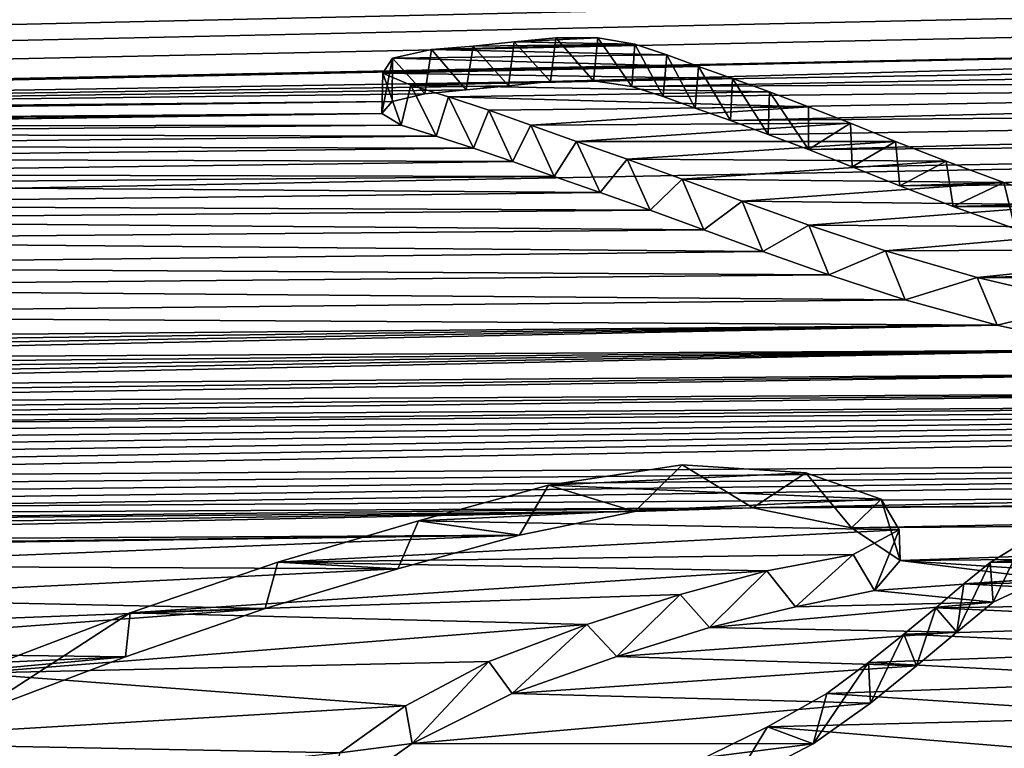
# Model space of a CAD drawing. Units: millimetres. Extents: x -148 to 148, y -59 to 24.
# Drawn here: x -118 to -117, y 22 to 23 of the extents above; entities that cross this region are included whole.
import ezdxf

# ---------------------------------------------------------------- set-up
doc = ezdxf.new("R2010")
doc.units = ezdxf.units.MM
doc.header["$LTSCALE"] = 65.185185
for name, color, linetype in [('37', 7, 'CONTINUOUS'), ('4', 7, 'CONTINUOUS'), ('49', 7, 'CONTINUOUS'), ('50', 7, 'CONTINUOUS'), ('95', 7, 'CONTINUOUS')]:
    doc.layers.add(name, color=color, linetype=linetype)

msp = doc.modelspace()

# ---------------------------------------------------------------- linework, layer by layer
at = {"layer": '37', "color": 252, "linetype": 'Continuous', "true_color": 0x8c8c8c}
for points in [[(-117.0284, 22.8657, 6.6514), (-117.0687, 22.9096, 6.6782), (-117.0224, 22.914, 6.6646), (-117.0284, 22.8657, 6.6514)], [(-116.9808, 22.8663, 6.6506), (-117.0284, 22.8657, 6.6514), (-117.0224, 22.914, 6.6646), (-116.9808, 22.8663, 6.6506)], [(-116.9808, 22.8663, 6.6506), (-117.0224, 22.914, 6.6646), (-116.9759, 22.914, 6.666), (-116.9808, 22.8663, 6.6506)], [(-116.9382, 22.86, 6.6738), (-116.9808, 22.8663, 6.6506), (-116.9759, 22.914, 6.666), (-116.9382, 22.86, 6.6738)], [(-116.9382, 22.86, 6.6738), (-116.9759, 22.914, 6.666), (-116.9347, 22.9069, 6.6914), (-116.9382, 22.86, 6.6738)], [(-117.1683, 22.8517, 6.695), (-117.2041, 22.8915, 6.7356), (-117.1608, 22.9011, 6.7044), (-117.1683, 22.8517, 6.695)], [(-117.1223, 22.8562, 6.6809), (-117.1683, 22.8517, 6.695), (-117.1608, 22.9011, 6.7044), (-117.1223, 22.8562, 6.6809)], [(-117.1223, 22.8562, 6.6809), (-117.1608, 22.9011, 6.7044), (-117.1145, 22.9049, 6.6929), (-117.1223, 22.8562, 6.6809)], [(-117.0753, 22.8608, 6.6665), (-117.1223, 22.8562, 6.6809), (-117.1145, 22.9049, 6.6929), (-117.0753, 22.8608, 6.6665)], [(-117.0753, 22.8608, 6.6665), (-117.1145, 22.9049, 6.6929), (-117.0687, 22.9096, 6.6782), (-117.0753, 22.8608, 6.6665)], [(-117.0284, 22.8657, 6.6514), (-117.0753, 22.8608, 6.6665), (-117.0687, 22.9096, 6.6782), (-117.0284, 22.8657, 6.6514)], [(-116.9033, 22.8487, 6.7133), (-116.9382, 22.86, 6.6738), (-116.9347, 22.9069, 6.6914), (-116.9033, 22.8487, 6.7133)], [(-116.9033, 22.8487, 6.7133), (-116.9347, 22.9069, 6.6914), (-116.8993, 22.8952, 6.7325), (-116.9033, 22.8487, 6.7133)], [(-117.2046, 22.8432, 6.7226), (-117.2158, 22.8301, 6.7667), (-117.2041, 22.8915, 6.7356), (-117.2046, 22.8432, 6.7226)], [(-117.2158, 22.8301, 6.7667), (-117.215, 22.8749, 6.7915), (-117.2041, 22.8915, 6.7356), (-117.2158, 22.8301, 6.7667)], [(-117.1683, 22.8517, 6.695), (-117.2046, 22.8432, 6.7226), (-117.2041, 22.8915, 6.7356), (-117.1683, 22.8517, 6.695)], [(-116.8675, 22.8359, 6.7577), (-116.9033, 22.8487, 6.7133), (-116.8993, 22.8952, 6.7325), (-116.8675, 22.8359, 6.7577)], [(-116.8675, 22.8359, 6.7577), (-116.8993, 22.8952, 6.7325), (-116.8638, 22.8824, 6.777), (-116.8675, 22.8359, 6.7577)], [(-116.8284, 22.8221, 6.8056), (-116.8675, 22.8359, 6.7577), (-116.8638, 22.8824, 6.777), (-116.8284, 22.8221, 6.8056)], [(-116.8284, 22.8221, 6.8056), (-116.8638, 22.8824, 6.777), (-116.826, 22.869, 6.8234), (-116.8284, 22.8221, 6.8056)], [(-117.2158, 22.8301, 6.7667), (-117.1945, 22.817, 6.8115), (-117.215, 22.8749, 6.7915), (-117.2158, 22.8301, 6.7667)], [(-117.1945, 22.817, 6.8115), (-117.1838, 22.8616, 6.8371), (-117.215, 22.8749, 6.7915), (-117.1945, 22.817, 6.8115)], [(-116.7863, 22.8068, 6.8578), (-116.8284, 22.8221, 6.8056), (-116.826, 22.869, 6.8234), (-116.7863, 22.8068, 6.8578)], [(-116.7863, 22.8068, 6.8578), (-116.826, 22.869, 6.8234), (-116.7851, 22.8541, 6.8743), (-116.7863, 22.8068, 6.8578)], [(-117.1945, 22.817, 6.8115), (-117.1554, 22.8049, 6.853), (-117.1838, 22.8616, 6.8371), (-117.1945, 22.817, 6.8115)], [(-117.1554, 22.8049, 6.853), (-117.142, 22.8485, 6.8821), (-117.1838, 22.8616, 6.8371), (-117.1554, 22.8049, 6.853)], [(-117.1554, 22.8049, 6.853), (-117.1139, 22.7916, 6.8984), (-117.142, 22.8485, 6.8821), (-117.1554, 22.8049, 6.853)], [(-117.1139, 22.7916, 6.8984), (-117.0971, 22.8336, 6.9326), (-117.142, 22.8485, 6.8821), (-117.1139, 22.7916, 6.8984)], [(-116.7415, 22.7898, 6.9155), (-116.7863, 22.8068, 6.8578), (-116.7851, 22.8541, 6.8743), (-116.7415, 22.7898, 6.9155)], [(-116.7415, 22.7898, 6.9155), (-116.7851, 22.8541, 6.8743), (-116.7415, 22.8375, 6.9306), (-116.7415, 22.7898, 6.9155)], [(-116.7415, 22.7898, 6.9155), (-116.7415, 22.8375, 6.9306), (-116.6951, 22.8191, 6.9923), (-116.7415, 22.7898, 6.9155)], [(-117.1139, 22.7916, 6.8984), (-117.0706, 22.7766, 6.9491), (-117.0971, 22.8336, 6.9326), (-117.1139, 22.7916, 6.8984)], [(-117.0706, 22.7766, 6.9491), (-117.0503, 22.817, 6.9884), (-117.0971, 22.8336, 6.9326), (-117.0706, 22.7766, 6.9491)], [(-117.0706, 22.7766, 6.9491), (-117.0242, 22.7601, 7.0043), (-117.0503, 22.817, 6.9884), (-117.0706, 22.7766, 6.9491)], [(-117.0242, 22.7601, 7.0043), (-116.9994, 22.7989, 7.0488), (-117.0503, 22.817, 6.9884), (-117.0242, 22.7601, 7.0043)], [(-116.6932, 22.7707, 6.9795), (-116.7415, 22.7898, 6.9155), (-116.6951, 22.8191, 6.9923), (-116.6932, 22.7707, 6.9795)], [(-116.6932, 22.7707, 6.9795), (-116.6951, 22.8191, 6.9923), (-116.6448, 22.7989, 7.0593), (-116.6932, 22.7707, 6.9795)], [(-117.0242, 22.7601, 7.0043), (-116.9733, 22.7422, 7.0638), (-116.9994, 22.7989, 7.0488), (-117.0242, 22.7601, 7.0043)], [(-116.9733, 22.7422, 7.0638), (-116.9431, 22.7791, 7.1142), (-116.9994, 22.7989, 7.0488), (-116.9733, 22.7422, 7.0638)], [(-116.6402, 22.7495, 7.0498), (-116.6932, 22.7707, 6.9795), (-116.6448, 22.7989, 7.0593), (-116.6402, 22.7495, 7.0498)], [(-116.6402, 22.7495, 7.0498), (-116.6448, 22.7989, 7.0593), (-116.5887, 22.777, 7.1314), (-116.6402, 22.7495, 7.0498)], [(-116.9733, 22.7422, 7.0638), (-116.9177, 22.7225, 7.1283), (-116.9431, 22.7791, 7.1142), (-116.9733, 22.7422, 7.0638)], [(-116.9177, 22.7225, 7.1283), (-116.8819, 22.7571, 7.1862), (-116.9431, 22.7791, 7.1142), (-116.9177, 22.7225, 7.1283)], [(-116.5807, 22.7264, 7.1259), (-116.6402, 22.7495, 7.0498), (-116.5887, 22.777, 7.1314), (-116.5807, 22.7264, 7.1259)], [(-116.5807, 22.7264, 7.1259), (-116.5887, 22.777, 7.1314), (-116.5245, 22.7534, 7.208), (-116.5807, 22.7264, 7.1259)], [(-116.9177, 22.7225, 7.1283), (-116.8579, 22.7007, 7.1992), (-116.8819, 22.7571, 7.1862), (-116.9177, 22.7225, 7.1283)], [(-116.8579, 22.7007, 7.1992), (-116.8154, 22.7326, 7.2652), (-116.8819, 22.7571, 7.1862), (-116.8579, 22.7007, 7.1992)], [(-116.512, 22.7016, 7.2063), (-116.5807, 22.7264, 7.1259), (-116.5245, 22.7534, 7.208), (-116.512, 22.7016, 7.2063)], [(-116.512, 22.7016, 7.2063), (-116.5245, 22.7534, 7.208), (-116.4488, 22.7286, 7.2881), (-116.512, 22.7016, 7.2063)], [(-116.8579, 22.7007, 7.1992), (-116.7925, 22.6767, 7.2764), (-116.8154, 22.7326, 7.2652), (-116.8579, 22.7007, 7.1992)], [(-116.7925, 22.6767, 7.2764), (-116.7414, 22.7058, 7.3505), (-116.8154, 22.7326, 7.2652), (-116.7925, 22.6767, 7.2764)], [(-116.7925, 22.6767, 7.2764), (-116.7191, 22.6506, 7.3592), (-116.7414, 22.7058, 7.3505), (-116.7925, 22.6767, 7.2764)], [(-116.7191, 22.6506, 7.3592), (-116.6561, 22.6772, 7.4407), (-116.7414, 22.7058, 7.3505), (-116.7191, 22.6506, 7.3592)], [(-116.7191, 22.6506, 7.3592), (-116.634, 22.6229, 7.4462), (-116.6561, 22.6772, 7.4407), (-116.7191, 22.6506, 7.3592)], [(-116.634, 22.6229, 7.4462), (-116.5543, 22.6478, 7.5326), (-116.6561, 22.6772, 7.4407), (-116.634, 22.6229, 7.4462)], [(-116.634, 22.6229, 7.4462), (-116.5319, 22.5946, 7.5345), (-116.5543, 22.6478, 7.5326), (-116.634, 22.6229, 7.4462)], [(-116.5319, 22.5946, 7.5345), (-116.4314, 22.6189, 7.6221), (-116.5543, 22.6478, 7.5326), (-116.5319, 22.5946, 7.5345)], [(-116.5319, 22.5946, 7.5345), (-116.4083, 22.5669, 7.6204), (-116.4314, 22.6189, 7.6221), (-116.5319, 22.5946, 7.5345)]]:
    msp.add_3dface(points, dxfattribs=at)
at = {"layer": '4', "color": 252, "linetype": 'Continuous', "true_color": 0x8c8c8c}
for points in [[(-117.0224, 22.914, 6.6646), (-117.0687, 22.9096, 6.6782), (-116.9759, 22.914, 6.666), (-117.0224, 22.914, 6.6646)], [(-116.9759, 22.914, 6.666), (-117.0687, 22.9096, 6.6782), (-116.9347, 22.9069, 6.6914), (-116.9759, 22.914, 6.666)], [(-117.1608, 22.9011, 6.7044), (-117.2041, 22.8915, 6.7356), (-116.8993, 22.8952, 6.7325), (-117.1608, 22.9011, 6.7044)], [(-117.1145, 22.9049, 6.6929), (-117.1608, 22.9011, 6.7044), (-116.9347, 22.9069, 6.6914), (-117.1145, 22.9049, 6.6929)], [(-116.9347, 22.9069, 6.6914), (-117.1608, 22.9011, 6.7044), (-116.8993, 22.8952, 6.7325), (-116.9347, 22.9069, 6.6914)], [(-117.0687, 22.9096, 6.6782), (-117.1145, 22.9049, 6.6929), (-116.9347, 22.9069, 6.6914), (-117.0687, 22.9096, 6.6782)], [(-117.2041, 22.8915, 6.7356), (-117.215, 22.8749, 6.7915), (-116.8638, 22.8824, 6.777), (-117.2041, 22.8915, 6.7356)], [(-116.8993, 22.8952, 6.7325), (-117.2041, 22.8915, 6.7356), (-116.8638, 22.8824, 6.777), (-116.8993, 22.8952, 6.7325)], [(-116.8638, 22.8824, 6.777), (-117.215, 22.8749, 6.7915), (-116.826, 22.869, 6.8234), (-116.8638, 22.8824, 6.777)], [(-117.215, 22.8749, 6.7915), (-117.1838, 22.8616, 6.8371), (-116.826, 22.869, 6.8234), (-117.215, 22.8749, 6.7915)], [(-116.826, 22.869, 6.8234), (-117.1838, 22.8616, 6.8371), (-116.7851, 22.8541, 6.8743), (-116.826, 22.869, 6.8234)], [(-117.1838, 22.8616, 6.8371), (-117.142, 22.8485, 6.8821), (-116.7851, 22.8541, 6.8743), (-117.1838, 22.8616, 6.8371)], [(-116.7851, 22.8541, 6.8743), (-117.142, 22.8485, 6.8821), (-116.7415, 22.8375, 6.9306), (-116.7851, 22.8541, 6.8743)], [(-117.142, 22.8485, 6.8821), (-117.0971, 22.8336, 6.9326), (-116.7415, 22.8375, 6.9306), (-117.142, 22.8485, 6.8821)], [(-117.0971, 22.8336, 6.9326), (-117.0503, 22.817, 6.9884), (-116.7415, 22.8375, 6.9306), (-117.0971, 22.8336, 6.9326)], [(-116.7415, 22.8375, 6.9306), (-117.0503, 22.817, 6.9884), (-116.6951, 22.8191, 6.9923), (-116.7415, 22.8375, 6.9306)], [(-117.0503, 22.817, 6.9884), (-116.9994, 22.7989, 7.0488), (-116.6951, 22.8191, 6.9923), (-117.0503, 22.817, 6.9884)], [(-116.6951, 22.8191, 6.9923), (-116.9994, 22.7989, 7.0488), (-116.6448, 22.7989, 7.0593), (-116.6951, 22.8191, 6.9923)], [(-116.9994, 22.7989, 7.0488), (-116.9431, 22.7791, 7.1142), (-116.6448, 22.7989, 7.0593), (-116.9994, 22.7989, 7.0488)], [(-116.6448, 22.7989, 7.0593), (-116.9431, 22.7791, 7.1142), (-116.5887, 22.777, 7.1314), (-116.6448, 22.7989, 7.0593)], [(-116.9431, 22.7791, 7.1142), (-116.8819, 22.7571, 7.1862), (-116.5887, 22.777, 7.1314), (-116.9431, 22.7791, 7.1142)], [(-116.5887, 22.777, 7.1314), (-116.8819, 22.7571, 7.1862), (-116.5245, 22.7534, 7.208), (-116.5887, 22.777, 7.1314)], [(-116.8819, 22.7571, 7.1862), (-116.8154, 22.7326, 7.2652), (-116.5245, 22.7534, 7.208), (-116.8819, 22.7571, 7.1862)], [(-116.5245, 22.7534, 7.208), (-116.8154, 22.7326, 7.2652), (-116.4488, 22.7286, 7.2881), (-116.5245, 22.7534, 7.208)], [(-116.8154, 22.7326, 7.2652), (-116.7414, 22.7058, 7.3505), (-116.4488, 22.7286, 7.2881), (-116.8154, 22.7326, 7.2652)], [(-116.4488, 22.7286, 7.2881), (-116.7414, 22.7058, 7.3505), (-116.358, 22.7033, 7.3689), (-116.4488, 22.7286, 7.2881)], [(-116.7414, 22.7058, 7.3505), (-116.6561, 22.6772, 7.4407), (-116.358, 22.7033, 7.3689), (-116.7414, 22.7058, 7.3505)], [(-116.358, 22.7033, 7.3689), (-116.6561, 22.6772, 7.4407), (-116.2477, 22.6792, 7.446), (-116.358, 22.7033, 7.3689)], [(-116.6561, 22.6772, 7.4407), (-116.5543, 22.6478, 7.5326), (-116.2477, 22.6792, 7.446), (-116.6561, 22.6772, 7.4407)], [(-116.2477, 22.6792, 7.446), (-116.5543, 22.6478, 7.5326), (-116.1111, 22.6582, 7.5135), (-116.2477, 22.6792, 7.446)], [(-116.1111, 22.6582, 7.5135), (-116.5543, 22.6478, 7.5326), (-115.9454, 22.6446, 7.5589), (-116.1111, 22.6582, 7.5135)], [(-116.5543, 22.6478, 7.5326), (-116.4314, 22.6189, 7.6221), (-115.9454, 22.6446, 7.5589), (-116.5543, 22.6478, 7.5326)], [(-116.8822, 22.4393, 8.1243), (-117.0307, 22.4166, 8.1828), (-116.7445, 22.4303, 8.1526), (-116.8822, 22.4393, 8.1243)], [(-116.7445, 22.4303, 8.1526), (-117.0307, 22.4166, 8.1828), (-116.6607, 22.4012, 8.2343), (-116.7445, 22.4303, 8.1526)], [(-117.0307, 22.4166, 8.1828), (-117.1752, 22.3772, 8.2864), (-116.6607, 22.4012, 8.2343), (-117.0307, 22.4166, 8.1828)], [(-116.6607, 22.4012, 8.2343), (-117.1752, 22.3772, 8.2864), (-116.6407, 22.367, 8.3273), (-116.6607, 22.4012, 8.2343)], [(-117.1752, 22.3772, 8.2864), (-117.3317, 22.3311, 8.406), (-116.6407, 22.367, 8.3273), (-117.1752, 22.3772, 8.2864)], [(-116.6407, 22.367, 8.3273), (-117.3317, 22.3311, 8.406), (-116.6918, 22.3396, 8.399), (-116.6407, 22.367, 8.3273)], [(-116.3141, 22.3526, 8.3739), (-116.5398, 22.3309, 8.426), (-116.2582, 22.3424, 8.4025), (-116.3141, 22.3526, 8.3739)], [(-116.504, 22.3526, 8.3693), (-116.5398, 22.3309, 8.426), (-116.3141, 22.3526, 8.3739), (-116.504, 22.3526, 8.3693)], [(-116.2582, 22.3424, 8.4025), (-116.5398, 22.3309, 8.426), (-116.2037, 22.331, 8.434), (-116.2582, 22.3424, 8.4025)], [(-117.3317, 22.3311, 8.406), (-117.4957, 22.2747, 8.5503), (-116.7881, 22.3215, 8.4449), (-117.3317, 22.3311, 8.406)], [(-116.6918, 22.3396, 8.399), (-117.3317, 22.3311, 8.406), (-116.7881, 22.3215, 8.4449), (-116.6918, 22.3396, 8.399)], [(-116.5398, 22.3309, 8.426), (-116.5688, 22.3072, 8.4877), (-116.2037, 22.331, 8.434), (-116.5398, 22.3309, 8.426)], [(-116.2037, 22.331, 8.434), (-116.5688, 22.3072, 8.4877), (-116.1615, 22.3129, 8.4829), (-116.2037, 22.331, 8.434)], [(-116.7881, 22.3215, 8.4449), (-117.4957, 22.2747, 8.5503), (-116.8843, 22.2951, 8.5119), (-116.7881, 22.3215, 8.4449)], [(-116.1615, 22.3129, 8.4829), (-116.5688, 22.3072, 8.4877), (-116.1789, 22.2866, 8.5514), (-116.1615, 22.3129, 8.4829)], [(-116.5688, 22.3072, 8.4877), (-116.6001, 22.2804, 8.5573), (-116.1789, 22.2866, 8.5514), (-116.5688, 22.3072, 8.4877)], [(-116.8843, 22.2951, 8.5119), (-117.4957, 22.2747, 8.5503), (-116.9881, 22.262, 8.5955), (-116.8843, 22.2951, 8.5119)], [(-116.1789, 22.2866, 8.5514), (-116.6001, 22.2804, 8.5573), (-116.2275, 22.2633, 8.6106), (-116.1789, 22.2866, 8.5514)], [(-116.6001, 22.2804, 8.5573), (-116.6358, 22.2512, 8.632), (-116.2275, 22.2633, 8.6106), (-116.6001, 22.2804, 8.5573)], [(-117.4957, 22.2747, 8.5503), (-117.6723, 22.2079, 8.718), (-116.9881, 22.262, 8.5955), (-117.4957, 22.2747, 8.5503)], [(-116.9881, 22.262, 8.5955), (-117.6723, 22.2079, 8.718), (-117.0972, 22.2208, 8.699), (-116.9881, 22.262, 8.5955)], [(-116.2275, 22.2633, 8.6106), (-116.6358, 22.2512, 8.632), (-116.2696, 22.2345, 8.6836), (-116.2275, 22.2633, 8.6106)], [(-116.6358, 22.2512, 8.632), (-116.6748, 22.2197, 8.7118), (-116.2696, 22.2345, 8.6836), (-116.6358, 22.2512, 8.632)], [(-116.2696, 22.2345, 8.6836), (-116.6748, 22.2197, 8.7118), (-116.3019, 22.1999, 8.771), (-116.2696, 22.2345, 8.6836)], [(-117.0972, 22.2208, 8.699), (-117.6723, 22.2079, 8.718), (-117.1895, 22.1715, 8.8216), (-117.0972, 22.2208, 8.699)], [(-116.6748, 22.2197, 8.7118), (-116.7211, 22.1851, 8.7984), (-116.3019, 22.1999, 8.771), (-116.6748, 22.2197, 8.7118)], [(-117.6723, 22.2079, 8.718), (-117.8698, 22.131, 8.9069), (-117.1895, 22.1715, 8.8216), (-117.6723, 22.2079, 8.718)], [(-116.3019, 22.1999, 8.771), (-116.7211, 22.1851, 8.7984), (-116.3337, 22.1597, 8.8713), (-116.3019, 22.1999, 8.771)], [(-116.7211, 22.1851, 8.7984), (-116.7871, 22.1481, 8.8896), (-116.3337, 22.1597, 8.8713), (-116.7211, 22.1851, 8.7984)], [(-117.1895, 22.1715, 8.8216), (-117.8698, 22.131, 8.9069), (-117.2627, 22.1193, 8.95), (-117.1895, 22.1715, 8.8216)], [(-116.3337, 22.1597, 8.8713), (-116.7871, 22.1481, 8.8896), (-116.3674, 22.1135, 8.9852), (-116.3337, 22.1597, 8.8713)], [(-116.7871, 22.1481, 8.8896), (-116.8717, 22.1064, 8.9908), (-116.3674, 22.1135, 8.9852), (-116.7871, 22.1481, 8.8896)], [(-117.8698, 22.131, 8.9069), (-118.0869, 22.0401, 9.1245), (-117.2627, 22.1193, 8.95), (-117.8698, 22.131, 8.9069)]]:
    msp.add_3dface(points, dxfattribs=at)
at = {"layer": '49', "color": 252, "linetype": 'Continuous', "true_color": 0x8c8c8c}
for points in [[(-116.9348, 22.3876, 8.1189), (-117.0307, 22.4166, 8.1828), (-116.8822, 22.4393, 8.1243), (-116.9348, 22.3876, 8.1189)], [(-116.8037, 22.3915, 8.1113), (-116.9348, 22.3876, 8.1189), (-116.8822, 22.4393, 8.1243), (-116.8037, 22.3915, 8.1113)], [(-116.8037, 22.3915, 8.1113), (-116.8822, 22.4393, 8.1243), (-116.7445, 22.4303, 8.1526), (-116.8037, 22.3915, 8.1113)], [(-116.6937, 22.3693, 8.1753), (-116.8037, 22.3915, 8.1113), (-116.7445, 22.4303, 8.1526), (-116.6937, 22.3693, 8.1753)], [(-116.6937, 22.3693, 8.1753), (-116.7445, 22.4303, 8.1526), (-116.6607, 22.4012, 8.2343), (-116.6937, 22.3693, 8.1753)], [(-117.0631, 22.3611, 8.1881), (-117.1752, 22.3772, 8.2864), (-117.0307, 22.4166, 8.1828), (-117.0631, 22.3611, 8.1881)], [(-116.9348, 22.3876, 8.1189), (-117.0631, 22.3611, 8.1881), (-117.0307, 22.4166, 8.1828), (-116.9348, 22.3876, 8.1189)], [(-116.6399, 22.3331, 8.2748), (-116.6937, 22.3693, 8.1753), (-116.6607, 22.4012, 8.2343), (-116.6399, 22.3331, 8.2748)], [(-116.6399, 22.3331, 8.2748), (-116.6607, 22.4012, 8.2343), (-116.6407, 22.367, 8.3273), (-116.6399, 22.3331, 8.2748)], [(-117.1982, 22.3237, 8.2861), (-117.3317, 22.3311, 8.406), (-117.1752, 22.3772, 8.2864), (-117.1982, 22.3237, 8.2861)], [(-117.0631, 22.3611, 8.1881), (-117.1982, 22.3237, 8.2861), (-117.1752, 22.3772, 8.2864), (-117.0631, 22.3611, 8.1881)], [(-116.6682, 22.2997, 8.3638), (-116.6407, 22.367, 8.3273), (-116.6918, 22.3396, 8.399), (-116.6682, 22.2997, 8.3638)], [(-116.6682, 22.2997, 8.3638), (-116.6399, 22.3331, 8.2748), (-116.6407, 22.367, 8.3273), (-116.6682, 22.2997, 8.3638)], [(-117.3457, 22.2797, 8.4001), (-117.4957, 22.2747, 8.5503), (-117.3317, 22.3311, 8.406), (-117.3457, 22.2797, 8.4001)], [(-117.1982, 22.3237, 8.2861), (-117.3457, 22.2797, 8.4001), (-117.3317, 22.3311, 8.406), (-117.1982, 22.3237, 8.2861)], [(-116.756, 22.2814, 8.4103), (-116.6918, 22.3396, 8.399), (-116.7881, 22.3215, 8.4449), (-116.756, 22.2814, 8.4103)], [(-116.756, 22.2814, 8.4103), (-116.6682, 22.2997, 8.3638), (-116.6918, 22.3396, 8.399), (-116.756, 22.2814, 8.4103)], [(-116.8516, 22.2587, 8.4677), (-116.7881, 22.3215, 8.4449), (-116.8843, 22.2951, 8.5119), (-116.8516, 22.2587, 8.4677)], [(-116.8516, 22.2587, 8.4677), (-116.756, 22.2814, 8.4103), (-116.7881, 22.3215, 8.4449), (-116.8516, 22.2587, 8.4677)], [(-116.9549, 22.2261, 8.5505), (-116.8843, 22.2951, 8.5119), (-116.9881, 22.262, 8.5955), (-116.9549, 22.2261, 8.5505)], [(-116.9549, 22.2261, 8.5505), (-116.8516, 22.2587, 8.4677), (-116.8843, 22.2951, 8.5119), (-116.9549, 22.2261, 8.5505)], [(-117.3457, 22.2797, 8.4001), (-117.501, 22.2259, 8.5378), (-117.4957, 22.2747, 8.5503), (-117.3457, 22.2797, 8.4001)], [(-117.6694, 22.1623, 8.6975), (-117.6723, 22.2079, 8.718), (-117.4957, 22.2747, 8.5503), (-117.6694, 22.1623, 8.6975)], [(-117.501, 22.2259, 8.5378), (-117.6694, 22.1623, 8.6975), (-117.4957, 22.2747, 8.5503), (-117.501, 22.2259, 8.5378)], [(-117.0712, 22.1851, 8.6534), (-116.9881, 22.262, 8.5955), (-117.0972, 22.2208, 8.699), (-117.0712, 22.1851, 8.6534)], [(-117.0712, 22.1851, 8.6534), (-116.9549, 22.2261, 8.5505), (-116.9881, 22.262, 8.5955), (-117.0712, 22.1851, 8.6534)], [(-117.1821, 22.1295, 8.7921), (-117.0972, 22.2208, 8.699), (-117.1895, 22.1715, 8.8216), (-117.1821, 22.1295, 8.7921)], [(-117.1821, 22.1295, 8.7921), (-117.0712, 22.1851, 8.6534), (-117.0972, 22.2208, 8.699), (-117.1821, 22.1295, 8.7921)], [(-117.1821, 22.1295, 8.7921), (-117.1895, 22.1715, 8.8216), (-117.2627, 22.1193, 8.95), (-117.1821, 22.1295, 8.7921)], [(-117.2792, 22.0605, 8.9617), (-117.1821, 22.1295, 8.7921), (-117.2627, 22.1193, 8.95), (-117.2792, 22.0605, 8.9617)]]:
    msp.add_3dface(points, dxfattribs=at)
at = {"layer": '50', "color": 252, "linetype": 'Continuous', "true_color": 0x8c8c8c}
for points in [[(-116.5364, 22.2866, 8.4018), (-116.5398, 22.3309, 8.426), (-116.504, 22.3526, 8.3693), (-116.5364, 22.2866, 8.4018)], [(-116.4799, 22.3131, 8.3326), (-116.5364, 22.2866, 8.4018), (-116.504, 22.3526, 8.3693), (-116.4799, 22.3131, 8.3326)], [(-116.5364, 22.2866, 8.4018), (-116.5769, 22.2532, 8.489), (-116.5398, 22.3309, 8.426), (-116.5364, 22.2866, 8.4018)], [(-116.5769, 22.2532, 8.489), (-116.5688, 22.3072, 8.4877), (-116.5398, 22.3309, 8.426), (-116.5769, 22.2532, 8.489)], [(-116.5769, 22.2532, 8.489), (-116.6001, 22.2804, 8.5573), (-116.5688, 22.3072, 8.4877), (-116.5769, 22.2532, 8.489)], [(-116.6214, 22.2159, 8.5851), (-116.6358, 22.2512, 8.632), (-116.6001, 22.2804, 8.5573), (-116.6214, 22.2159, 8.5851)], [(-116.5769, 22.2532, 8.489), (-116.6214, 22.2159, 8.5851), (-116.6001, 22.2804, 8.5573), (-116.5769, 22.2532, 8.489)], [(-116.6727, 22.1745, 8.6901), (-116.6748, 22.2197, 8.7118), (-116.6358, 22.2512, 8.632), (-116.6727, 22.1745, 8.6901)], [(-116.6214, 22.2159, 8.5851), (-116.6727, 22.1745, 8.6901), (-116.6358, 22.2512, 8.632), (-116.6214, 22.2159, 8.5851)], [(-116.6727, 22.1745, 8.6901), (-116.7364, 22.1291, 8.8036), (-116.6748, 22.2197, 8.7118), (-116.6727, 22.1745, 8.6901)], [(-116.7364, 22.1291, 8.8036), (-116.7211, 22.1851, 8.7984), (-116.6748, 22.2197, 8.7118), (-116.7364, 22.1291, 8.8036)], [(-116.7364, 22.1291, 8.8036), (-116.7871, 22.1481, 8.8896), (-116.7211, 22.1851, 8.7984), (-116.7364, 22.1291, 8.8036)], [(-116.8277, 22.0818, 8.9194), (-116.8717, 22.1064, 8.9908), (-116.7871, 22.1481, 8.8896), (-116.8277, 22.0818, 8.9194)], [(-116.7364, 22.1291, 8.8036), (-116.8277, 22.0818, 8.9194), (-116.7871, 22.1481, 8.8896), (-116.7364, 22.1291, 8.8036)]]:
    msp.add_3dface(points, dxfattribs=at)
at = {"layer": '95', "color": 253, "linetype": 'Continuous', "true_color": 0xababab}
for points in [[(-145.959, 22.2069, -7.8724), (-145.959, 23.3998, -2.7509), (-101.9065, 23.0464, -6.4998), (-145.959, 22.2069, -7.8724)], [(-96.1544, 22.5354, -8.2428), (-145.959, 22.2069, -7.8724), (-101.9065, 23.0464, -6.4998), (-96.1544, 22.5354, -8.2428)], [(-117.6295, 22.9721, 6.254), (-145.959, 22.2874, 7.6413), (-114.6578, 22.9961, 6.2646), (-117.6295, 22.9721, 6.254)], [(-114.6578, 22.9961, 6.2646), (-145.959, 22.2874, 7.6413), (-114.6813, 22.9758, 6.338), (-114.6578, 22.9961, 6.2646)], [(-114.6813, 22.9758, 6.338), (-145.959, 22.2874, 7.6413), (-114.7082, 22.953, 6.4191), (-114.6813, 22.9758, 6.338)], [(-114.7082, 22.953, 6.4191), (-145.959, 22.2874, 7.6413), (-114.7426, 22.9279, 6.507), (-114.7082, 22.953, 6.4191)], [(-145.959, 22.2874, 7.6413), (-120.0336, 22.8169, 6.7246), (-114.7426, 22.9279, 6.507), (-145.959, 22.2874, 7.6413)], [(-114.7426, 22.9279, 6.507), (-120.0336, 22.8169, 6.7246), (-117.0284, 22.8657, 6.6514), (-114.7426, 22.9279, 6.507)], [(-114.7859, 22.9005, 6.6016), (-114.7426, 22.9279, 6.507), (-117.0284, 22.8657, 6.6514), (-114.7859, 22.9005, 6.6016)], [(-116.9808, 22.8663, 6.6506), (-114.7859, 22.9005, 6.6016), (-117.0284, 22.8657, 6.6514), (-116.9808, 22.8663, 6.6506)], [(-116.9382, 22.86, 6.6738), (-114.7859, 22.9005, 6.6016), (-116.9808, 22.8663, 6.6506), (-116.9382, 22.86, 6.6738)], [(-114.8381, 22.8706, 6.7026), (-114.7859, 22.9005, 6.6016), (-116.9382, 22.86, 6.6738), (-114.8381, 22.8706, 6.7026)], [(-116.9033, 22.8487, 6.7133), (-114.8381, 22.8706, 6.7026), (-116.9382, 22.86, 6.6738), (-116.9033, 22.8487, 6.7133)], [(-116.8675, 22.8359, 6.7577), (-114.8381, 22.8706, 6.7026), (-116.9033, 22.8487, 6.7133), (-116.8675, 22.8359, 6.7577)], [(-116.8284, 22.8221, 6.8056), (-114.8381, 22.8706, 6.7026), (-116.8675, 22.8359, 6.7577), (-116.8284, 22.8221, 6.8056)], [(-114.8984, 22.8381, 6.8108), (-114.8381, 22.8706, 6.7026), (-116.8284, 22.8221, 6.8056), (-114.8984, 22.8381, 6.8108)], [(-117.0284, 22.8657, 6.6514), (-120.0336, 22.8169, 6.7246), (-117.0753, 22.8608, 6.6665), (-117.0284, 22.8657, 6.6514)], [(-117.0753, 22.8608, 6.6665), (-120.0336, 22.8169, 6.7246), (-117.1223, 22.8562, 6.6809), (-117.0753, 22.8608, 6.6665)], [(-117.1223, 22.8562, 6.6809), (-120.0336, 22.8169, 6.7246), (-117.1683, 22.8517, 6.695), (-117.1223, 22.8562, 6.6809)], [(-117.1683, 22.8517, 6.695), (-120.0336, 22.8169, 6.7246), (-117.2046, 22.8432, 6.7226), (-117.1683, 22.8517, 6.695)], [(-120.0336, 22.8169, 6.7246), (-119.992, 22.8172, 6.7249), (-117.2046, 22.8432, 6.7226), (-120.0336, 22.8169, 6.7246)], [(-119.992, 22.8172, 6.7249), (-119.943, 22.8161, 6.7302), (-117.2046, 22.8432, 6.7226), (-119.992, 22.8172, 6.7249)], [(-119.943, 22.8161, 6.7302), (-119.895, 22.8136, 6.7401), (-117.2046, 22.8432, 6.7226), (-119.943, 22.8161, 6.7302)], [(-119.895, 22.8136, 6.7401), (-119.8488, 22.81, 6.7535), (-117.2046, 22.8432, 6.7226), (-119.895, 22.8136, 6.7401)], [(-117.2046, 22.8432, 6.7226), (-119.8488, 22.81, 6.7535), (-117.2158, 22.8301, 6.7667), (-117.2046, 22.8432, 6.7226)], [(-116.7863, 22.8068, 6.8578), (-114.8984, 22.8381, 6.8108), (-116.8284, 22.8221, 6.8056), (-116.7863, 22.8068, 6.8578)], [(-116.7415, 22.7898, 6.9155), (-114.8984, 22.8381, 6.8108), (-116.7863, 22.8068, 6.8578), (-116.7415, 22.7898, 6.9155)], [(-114.9683, 22.8022, 6.9278), (-114.8984, 22.8381, 6.8108), (-116.7415, 22.7898, 6.9155), (-114.9683, 22.8022, 6.9278)], [(-119.8488, 22.81, 6.7535), (-119.8053, 22.8058, 6.7693), (-117.2158, 22.8301, 6.7667), (-119.8488, 22.81, 6.7535)], [(-117.2158, 22.8301, 6.7667), (-119.8053, 22.8058, 6.7693), (-118.3515, 22.8134, 6.7882), (-117.2158, 22.8301, 6.7667)], [(-118.2854, 22.8156, 6.7826), (-117.2158, 22.8301, 6.7667), (-118.3515, 22.8134, 6.7882), (-118.2854, 22.8156, 6.7826)], [(-117.1945, 22.817, 6.8115), (-117.2158, 22.8301, 6.7667), (-118.2854, 22.8156, 6.7826), (-117.1945, 22.817, 6.8115)], [(-118.2133, 22.8074, 6.8126), (-117.1945, 22.817, 6.8115), (-118.2854, 22.8156, 6.7826), (-118.2133, 22.8074, 6.8126)], [(-117.1554, 22.8049, 6.853), (-117.1945, 22.817, 6.8115), (-118.2133, 22.8074, 6.8126), (-117.1554, 22.8049, 6.853)], [(-118.1709, 22.7942, 6.8578), (-117.1554, 22.8049, 6.853), (-118.2133, 22.8074, 6.8126), (-118.1709, 22.7942, 6.8578)], [(-117.1139, 22.7916, 6.8984), (-117.1554, 22.8049, 6.853), (-118.1709, 22.7942, 6.8578), (-117.1139, 22.7916, 6.8984)], [(-116.6932, 22.7707, 6.9795), (-114.9683, 22.8022, 6.9278), (-116.7415, 22.7898, 6.9155), (-116.6932, 22.7707, 6.9795)], [(-116.6402, 22.7495, 7.0498), (-114.9683, 22.8022, 6.9278), (-116.6932, 22.7707, 6.9795), (-116.6402, 22.7495, 7.0498)], [(-115.0514, 22.7628, 7.0539), (-114.9683, 22.8022, 6.9278), (-116.6402, 22.7495, 7.0498), (-115.0514, 22.7628, 7.0539)], [(-118.1336, 22.7798, 6.9065), (-117.1139, 22.7916, 6.8984), (-118.1709, 22.7942, 6.8578), (-118.1336, 22.7798, 6.9065)], [(-117.0706, 22.7766, 6.9491), (-117.1139, 22.7916, 6.8984), (-118.1336, 22.7798, 6.9065), (-117.0706, 22.7766, 6.9491)], [(-118.1241, 22.7626, 6.9634), (-117.0706, 22.7766, 6.9491), (-118.1336, 22.7798, 6.9065), (-118.1241, 22.7626, 6.9634)], [(-117.0242, 22.7601, 7.0043), (-117.0706, 22.7766, 6.9491), (-118.1241, 22.7626, 6.9634), (-117.0242, 22.7601, 7.0043)], [(-118.1291, 22.7507, 7.0021), (-117.0242, 22.7601, 7.0043), (-118.1241, 22.7626, 6.9634), (-118.1291, 22.7507, 7.0021)], [(-116.9733, 22.7422, 7.0638), (-117.0242, 22.7601, 7.0043), (-118.1291, 22.7507, 7.0021), (-116.9733, 22.7422, 7.0638)], [(-116.5807, 22.7264, 7.1259), (-115.0514, 22.7628, 7.0539), (-116.6402, 22.7495, 7.0498), (-116.5807, 22.7264, 7.1259)], [(-115.1533, 22.7198, 7.1881), (-115.0514, 22.7628, 7.0539), (-116.5807, 22.7264, 7.1259), (-115.1533, 22.7198, 7.1881)], [(-118.1581, 22.728, 7.0745), (-116.9733, 22.7422, 7.0638), (-118.1291, 22.7507, 7.0021), (-118.1581, 22.728, 7.0745)], [(-116.9177, 22.7225, 7.1283), (-116.9733, 22.7422, 7.0638), (-118.1581, 22.728, 7.0745), (-116.9177, 22.7225, 7.1283)], [(-118.1818, 22.7113, 7.1272), (-116.9177, 22.7225, 7.1283), (-118.1581, 22.728, 7.0745), (-118.1818, 22.7113, 7.1272)], [(-116.512, 22.7016, 7.2063), (-115.1533, 22.7198, 7.1881), (-116.5807, 22.7264, 7.1259), (-116.512, 22.7016, 7.2063)], [(-116.8579, 22.7007, 7.1992), (-116.9177, 22.7225, 7.1283), (-118.1818, 22.7113, 7.1272), (-116.8579, 22.7007, 7.1992)], [(-118.2129, 22.6888, 7.1978), (-116.8579, 22.7007, 7.1992), (-118.1818, 22.7113, 7.1272), (-118.2129, 22.6888, 7.1978)], [(-116.7925, 22.6767, 7.2764), (-116.8579, 22.7007, 7.1992), (-118.2129, 22.6888, 7.1978), (-116.7925, 22.6767, 7.2764)], [(-118.2509, 22.6597, 7.2877), (-116.7925, 22.6767, 7.2764), (-118.2129, 22.6888, 7.1978), (-118.2509, 22.6597, 7.2877)], [(-116.7191, 22.6506, 7.3592), (-116.7925, 22.6767, 7.2764), (-118.2509, 22.6597, 7.2877), (-116.7191, 22.6506, 7.3592)], [(-118.2815, 22.6363, 7.3593), (-116.7191, 22.6506, 7.3592), (-118.2509, 22.6597, 7.2877), (-118.2815, 22.6363, 7.3593)], [(-116.634, 22.6229, 7.4462), (-116.7191, 22.6506, 7.3592), (-118.2815, 22.6363, 7.3593), (-116.634, 22.6229, 7.4462)], [(-118.3221, 22.6053, 7.4527), (-116.634, 22.6229, 7.4462), (-118.2815, 22.6363, 7.3593), (-118.3221, 22.6053, 7.4527)], [(-116.5319, 22.5946, 7.5345), (-116.634, 22.6229, 7.4462), (-118.3221, 22.6053, 7.4527), (-116.5319, 22.5946, 7.5345)], [(-118.3576, 22.5781, 7.5338), (-116.5319, 22.5946, 7.5345), (-118.3221, 22.6053, 7.4527), (-118.3576, 22.5781, 7.5338)], [(-116.4083, 22.5669, 7.6204), (-116.5319, 22.5946, 7.5345), (-118.3861, 22.5561, 7.5986), (-116.4083, 22.5669, 7.6204)], [(-118.3861, 22.5561, 7.5986), (-116.5319, 22.5946, 7.5345), (-118.3764, 22.5636, 7.5766), (-118.3861, 22.5561, 7.5986)], [(-118.3764, 22.5636, 7.5766), (-116.5319, 22.5946, 7.5345), (-118.3669, 22.5709, 7.555), (-118.3764, 22.5636, 7.5766)], [(-118.3669, 22.5709, 7.555), (-116.5319, 22.5946, 7.5345), (-118.3576, 22.5781, 7.5338), (-118.3669, 22.5709, 7.555)], [(-116.2593, 22.541, 7.7008), (-116.4083, 22.5669, 7.6204), (-118.4277, 22.5241, 7.6918), (-116.2593, 22.541, 7.7008)], [(-118.4277, 22.5241, 7.6918), (-116.4083, 22.5669, 7.6204), (-118.4169, 22.5324, 7.6678), (-118.4277, 22.5241, 7.6918)], [(-118.4169, 22.5324, 7.6678), (-116.4083, 22.5669, 7.6204), (-118.4064, 22.5405, 7.6442), (-118.4169, 22.5324, 7.6678)], [(-118.4064, 22.5405, 7.6442), (-116.4083, 22.5669, 7.6204), (-118.3961, 22.5484, 7.6211), (-118.4064, 22.5405, 7.6442)], [(-118.3961, 22.5484, 7.6211), (-116.4083, 22.5669, 7.6204), (-118.3861, 22.5561, 7.5986), (-118.3961, 22.5484, 7.6211)], [(-116.0832, 22.5193, 7.7686), (-116.2593, 22.541, 7.7008), (-118.4498, 22.5071, 7.7408), (-116.0832, 22.5193, 7.7686)], [(-118.4498, 22.5071, 7.7408), (-116.2593, 22.541, 7.7008), (-118.4386, 22.5156, 7.7162), (-118.4498, 22.5071, 7.7408)], [(-118.4386, 22.5156, 7.7162), (-116.2593, 22.541, 7.7008), (-118.4277, 22.5241, 7.6918), (-118.4386, 22.5156, 7.7162)], [(-96.1544, 22.5354, -8.2428), (-96.1544, 21.4721, -10.7115), (-145.959, 22.2069, -7.8724), (-96.1544, 22.5354, -8.2428)], [(-118.5479, 22.4331, 7.9502), (-118.5618, 22.4227, 7.9789), (-113.2891, 22.5193, 7.8431), (-118.5479, 22.4331, 7.9502)], [(-113.2891, 22.5193, 7.8431), (-118.5618, 22.4227, 7.9789), (-113.4466, 22.4576, 8.0142), (-113.2891, 22.5193, 7.8431)], [(-118.5341, 22.4433, 7.9216), (-118.5479, 22.4331, 7.9502), (-113.2891, 22.5193, 7.8431), (-118.5341, 22.4433, 7.9216)], [(-118.5204, 22.4536, 7.8929), (-118.5341, 22.4433, 7.9216), (-113.2891, 22.5193, 7.8431), (-118.5204, 22.4536, 7.8929)], [(-118.5083, 22.4627, 7.8672), (-118.5204, 22.4536, 7.8929), (-113.2891, 22.5193, 7.8431), (-118.5083, 22.4627, 7.8672)], [(-118.4962, 22.4718, 7.8414), (-118.5083, 22.4627, 7.8672), (-113.2891, 22.5193, 7.8431), (-118.4962, 22.4718, 7.8414)], [(-118.4843, 22.4808, 7.8158), (-118.4962, 22.4718, 7.8414), (-113.2891, 22.5193, 7.8431), (-118.4843, 22.4808, 7.8158)], [(-115.8766, 22.5062, 7.812), (-118.4843, 22.4808, 7.8158), (-113.2891, 22.5193, 7.8431), (-115.8766, 22.5062, 7.812)], [(-115.8766, 22.5062, 7.812), (-116.0832, 22.5193, 7.7686), (-118.4725, 22.4897, 7.7905), (-115.8766, 22.5062, 7.812)], [(-118.4725, 22.4897, 7.7905), (-116.0832, 22.5193, 7.7686), (-118.461, 22.4985, 7.7655), (-118.4725, 22.4897, 7.7905)], [(-118.461, 22.4985, 7.7655), (-116.0832, 22.5193, 7.7686), (-118.4498, 22.5071, 7.7408), (-118.461, 22.4985, 7.7655)], [(-118.4843, 22.4808, 7.8158), (-115.8766, 22.5062, 7.812), (-118.4725, 22.4897, 7.7905), (-118.4843, 22.4808, 7.8158)], [(-118.6036, 22.3919, 8.064), (-118.6172, 22.3818, 8.0917), (-113.4466, 22.4576, 8.0142), (-118.6036, 22.3919, 8.064)], [(-113.4466, 22.4576, 8.0142), (-118.6172, 22.3818, 8.0917), (-116.8037, 22.3915, 8.1113), (-113.4466, 22.4576, 8.0142)], [(-118.5898, 22.4021, 8.036), (-118.6036, 22.3919, 8.064), (-113.4466, 22.4576, 8.0142), (-118.5898, 22.4021, 8.036)], [(-118.5758, 22.4124, 8.0075), (-118.5898, 22.4021, 8.036), (-113.4466, 22.4576, 8.0142), (-118.5758, 22.4124, 8.0075)], [(-118.5618, 22.4227, 7.9789), (-118.5758, 22.4124, 8.0075), (-113.4466, 22.4576, 8.0142), (-118.5618, 22.4227, 7.9789)], [(-114.1966, 22.4089, 8.1302), (-113.4466, 22.4576, 8.0142), (-116.8037, 22.3915, 8.1113), (-114.1966, 22.4089, 8.1302)], [(-115.143, 22.3987, 8.134), (-114.1966, 22.4089, 8.1302), (-116.8037, 22.3915, 8.1113), (-115.143, 22.3987, 8.134)], [(-116.6937, 22.3693, 8.1753), (-115.143, 22.3987, 8.134), (-116.8037, 22.3915, 8.1113), (-116.6937, 22.3693, 8.1753)], [(-115.2492, 22.3799, 8.1829), (-115.143, 22.3987, 8.134), (-116.6937, 22.3693, 8.1753), (-115.2492, 22.3799, 8.1829)], [(-118.6439, 22.3618, 8.1459), (-118.6571, 22.352, 8.1726), (-116.9348, 22.3876, 8.1189), (-118.6439, 22.3618, 8.1459)], [(-116.9348, 22.3876, 8.1189), (-118.6571, 22.352, 8.1726), (-117.0631, 22.3611, 8.1881), (-116.9348, 22.3876, 8.1189)], [(-118.6306, 22.3718, 8.1189), (-118.6439, 22.3618, 8.1459), (-116.9348, 22.3876, 8.1189), (-118.6306, 22.3718, 8.1189)], [(-118.6172, 22.3818, 8.0917), (-118.6306, 22.3718, 8.1189), (-116.8037, 22.3915, 8.1113), (-118.6172, 22.3818, 8.0917)], [(-116.8037, 22.3915, 8.1113), (-118.6306, 22.3718, 8.1189), (-116.9348, 22.3876, 8.1189), (-116.8037, 22.3915, 8.1113)], [(-116.6399, 22.3331, 8.2748), (-115.2492, 22.3799, 8.1829), (-116.6937, 22.3693, 8.1753), (-116.6399, 22.3331, 8.2748)], [(-115.3421, 22.3439, 8.2784), (-115.2492, 22.3799, 8.1829), (-116.6399, 22.3331, 8.2748), (-115.3421, 22.3439, 8.2784)], [(-118.6571, 22.352, 8.1726), (-118.67, 22.3423, 8.1988), (-117.0631, 22.3611, 8.1881), (-118.6571, 22.352, 8.1726)], [(-117.0631, 22.3611, 8.1881), (-118.67, 22.3423, 8.1988), (-118.0248, 22.3481, 8.1994), (-117.0631, 22.3611, 8.1881)], [(-117.9161, 22.3272, 8.2588), (-117.0631, 22.3611, 8.1881), (-118.0248, 22.3481, 8.1994), (-117.9161, 22.3272, 8.2588)], [(-117.1982, 22.3237, 8.2861), (-117.0631, 22.3611, 8.1881), (-117.9161, 22.3272, 8.2588), (-117.1982, 22.3237, 8.2861)], [(-116.4029, 22.3175, 8.3228), (-115.3421, 22.3439, 8.2784), (-116.6399, 22.3331, 8.2748), (-116.4029, 22.3175, 8.3228)], [(-116.6682, 22.2997, 8.3638), (-116.4799, 22.3131, 8.3326), (-116.6399, 22.3331, 8.2748), (-116.6682, 22.2997, 8.3638)], [(-116.4799, 22.3131, 8.3326), (-116.4029, 22.3175, 8.3228), (-116.6399, 22.3331, 8.2748), (-116.4799, 22.3131, 8.3326)], [(-117.8713, 22.2907, 8.3578), (-117.1982, 22.3237, 8.2861), (-117.9161, 22.3272, 8.2588), (-117.8713, 22.2907, 8.3578)], [(-117.3457, 22.2797, 8.4001), (-117.1982, 22.3237, 8.2861), (-117.8713, 22.2907, 8.3578), (-117.3457, 22.2797, 8.4001)], [(-116.5364, 22.2866, 8.4018), (-116.4799, 22.3131, 8.3326), (-116.6682, 22.2997, 8.3638), (-116.5364, 22.2866, 8.4018)], [(-116.756, 22.2814, 8.4103), (-116.5364, 22.2866, 8.4018), (-116.6682, 22.2997, 8.3638), (-116.756, 22.2814, 8.4103)], [(-117.9103, 22.2585, 8.4422), (-117.3457, 22.2797, 8.4001), (-117.8713, 22.2907, 8.3578), (-117.9103, 22.2585, 8.4422)], [(-116.5769, 22.2532, 8.489), (-116.5364, 22.2866, 8.4018), (-116.8516, 22.2587, 8.4677), (-116.5769, 22.2532, 8.489)], [(-116.8516, 22.2587, 8.4677), (-116.5364, 22.2866, 8.4018), (-116.756, 22.2814, 8.4103), (-116.8516, 22.2587, 8.4677)], [(-117.501, 22.2259, 8.5378), (-117.3457, 22.2797, 8.4001), (-117.9868, 22.2323, 8.5091), (-117.501, 22.2259, 8.5378)], [(-117.9868, 22.2323, 8.5091), (-117.3457, 22.2797, 8.4001), (-117.9103, 22.2585, 8.4422), (-117.9868, 22.2323, 8.5091)], [(-116.9549, 22.2261, 8.5505), (-116.5769, 22.2532, 8.489), (-116.8516, 22.2587, 8.4677), (-116.9549, 22.2261, 8.5505)], [(-116.6214, 22.2159, 8.5851), (-116.5769, 22.2532, 8.489), (-116.9549, 22.2261, 8.5505), (-116.6214, 22.2159, 8.5851)], [(-118.048, 22.2018, 8.587), (-117.501, 22.2259, 8.5378), (-117.9868, 22.2323, 8.5091), (-118.048, 22.2018, 8.587)], [(-117.6694, 22.1623, 8.6975), (-117.501, 22.2259, 8.5378), (-118.1057, 22.1702, 8.667), (-117.6694, 22.1623, 8.6975)], [(-118.1057, 22.1702, 8.667), (-117.501, 22.2259, 8.5378), (-118.048, 22.2018, 8.587), (-118.1057, 22.1702, 8.667)], [(-117.0712, 22.1851, 8.6534), (-116.6214, 22.2159, 8.5851), (-116.9549, 22.2261, 8.5505), (-117.0712, 22.1851, 8.6534)], [(-116.6727, 22.1745, 8.6901), (-116.6214, 22.2159, 8.5851), (-117.0712, 22.1851, 8.6534), (-116.6727, 22.1745, 8.6901)], [(-145.959, 22.2069, -7.8724), (-96.1544, 21.4721, -10.7115), (-145.959, 19.9077, -12.6017), (-145.959, 22.2069, -7.8724)], [(-117.1821, 22.1295, 8.7921), (-116.6727, 22.1745, 8.6901), (-117.0712, 22.1851, 8.6534), (-117.1821, 22.1295, 8.7921)], [(-116.7364, 22.1291, 8.8036), (-116.6727, 22.1745, 8.6901), (-117.1821, 22.1295, 8.7921), (-116.7364, 22.1291, 8.8036)], [(-117.2792, 22.0605, 8.9617), (-116.7364, 22.1291, 8.8036), (-117.1821, 22.1295, 8.7921), (-117.2792, 22.0605, 8.9617)], [(-116.8277, 22.0818, 8.9194), (-116.7364, 22.1291, 8.8036), (-117.2792, 22.0605, 8.9617), (-116.8277, 22.0818, 8.9194)]]:
    msp.add_3dface(points, dxfattribs=at)

doc.saveas('drawing.dxf')
